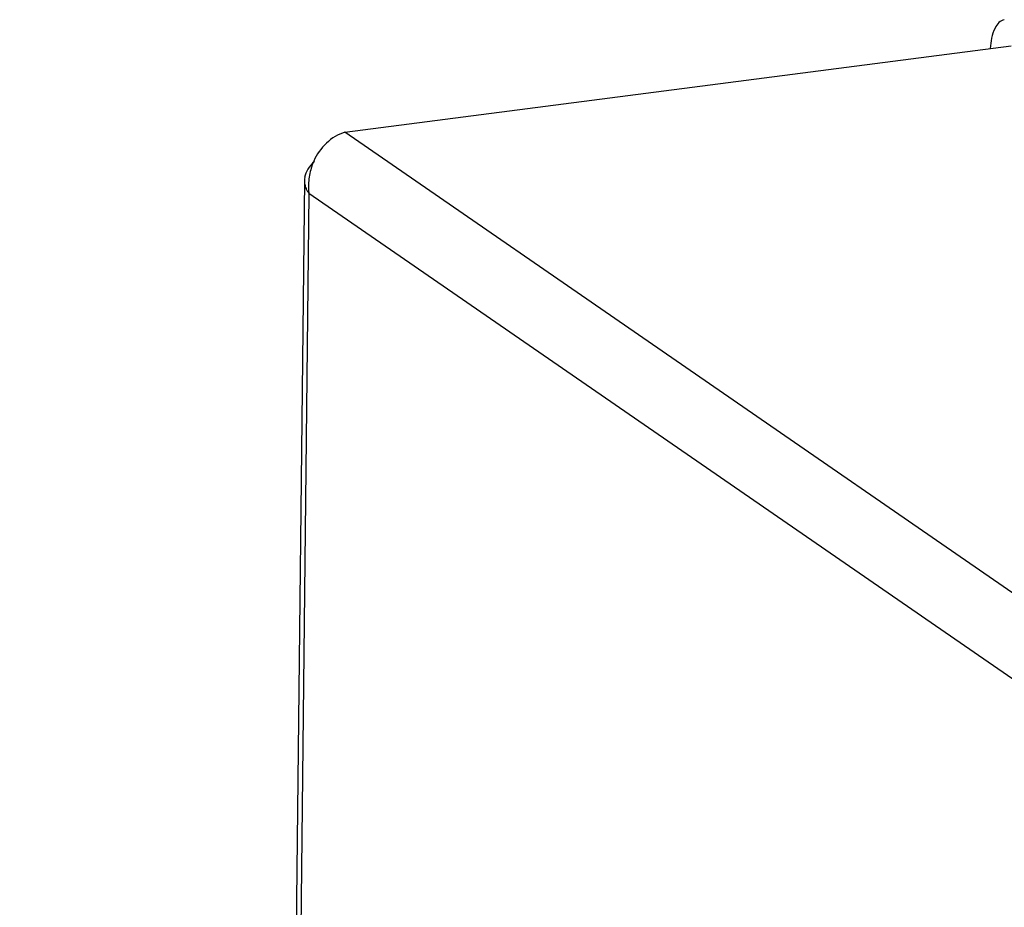
# Model space of a CAD drawing. Units: millimetres. Extents: x 0 to 5600, y 0 to 3960.
# Drawn here: x 3719 to 3758, y 3484 to 3519 of the extents above; entities that cross this region are included whole.
import ezdxf

# ---------------------------------------------------------------- set-up
doc = ezdxf.new("R2010")
doc.units = ezdxf.units.MM
doc.header["$LTSCALE"] = 308
doc.layers.add('INCA571-00010560TEKEN', color=7, linetype='CONTINUOUS')
doc.layers.add('INCA572-11500060TEKEN', color=7, linetype='CONTINUOUS')

msp = doc.modelspace()

# ---------------------------------------------------------------- linework, layer by layer
at = {"layer": 'INCA571-00010560TEKEN', "color": 5, "linetype": 'Continuous'}
msp.add_open_spline([(3758.364, 3518.723), (3758.2, 3518.701), (3757.879, 3518.287), (3757.83, 3517.859), (3757.808, 3517.585)], degree=3, knots=[0, 0, 0, 0, 0.375511, 1, 1, 1, 1], dxfattribs=at)
at = {"layer": 'INCA572-11500060TEKEN', "color": 5, "linetype": 'Continuous'}
for p, q in [((3732.221, 3514.259), (3758.632, 3517.691)), ((3868.782, 3420.042), (3732.221, 3514.259)), ((3730.616, 3512.353), (3719.33, 2474.292)), ((3730.792, 3511.835), (3719.508, 2474.033)), ((3867.695, 3417.382), (3730.792, 3511.835))]:
    msp.add_line(p, q, dxfattribs=at)
for centre, radius, start, end in [((3733.189, 3512.133), 2.41, 155.8378, 161.1209), ((3733.258, 3512.113), 2.482, 161.1896, 174.8403), ((3731.361, 3512.346), 0.744, 170.551, 179.4814), ((3733.246, 3512.112), 2.47, 174.8012, 181.4716), ((3733.165, 3512.11), 2.389, 181.4739, 186.6123)]:
    msp.add_arc(centre, radius, start, end, dxfattribs=at)
msp.add_open_spline([(3732.221, 3514.259), (3731.681, 3514.114), (3731.219, 3513.63), (3730.99, 3513.12)], degree=3, dxfattribs=at)
for points, knots in [([(3731.015, 3513.1), (3730.915, 3513.01), (3730.746, 3512.821), (3730.646, 3512.583), (3730.627, 3512.469)], [0, 0, 0, 0, 0.536657, 1, 1, 1, 1]), ([(3730.616, 3512.353), (3730.616, 3512.3), (3730.627, 3512.191), (3730.659, 3512.087), (3730.681, 3512.036)], [0, 0, 0, 0, 0.491364, 1, 1, 1, 1]), ([(3730.681, 3512.036), (3730.695, 3512.002), (3730.729, 3511.932), (3730.769, 3511.867), (3730.792, 3511.835)], [0, 0, 0, 0, 0.488405, 1, 1, 1, 1])]:
    msp.add_open_spline(points, degree=3, knots=knots, dxfattribs=at)

doc.saveas('drawing.dxf')
